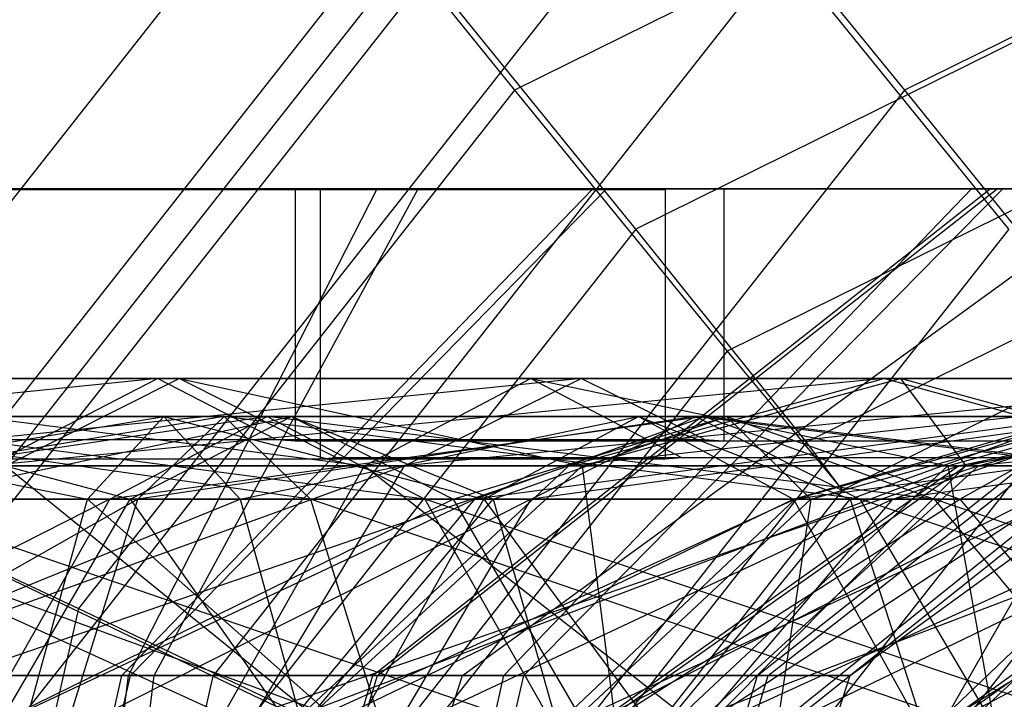
# Model space of a CAD drawing. Extents: x -2230 to 5741, y 0 to 4946.
# Drawn here: x 1771 to 1778, y 3052 to 3057 of the extents above; entities that cross this region are included whole.
import ezdxf

# ---------------------------------------------------------------- set-up
doc = ezdxf.new("R2010")
doc.units = 0
doc.header["$MEASUREMENT"] = 0
doc.layers.get('0').update_dxf_attribs({"linetype": 'CONTINUOUS'})

msp = doc.modelspace()

# ---------------------------------------------------------------- linework, layer by layer
at = {"color": 0}
for p, q in [((1775.140863, 3059.756544, 1250.979955), (1769.947712, 3053.160026, 1251.025275)), ((1780.583661, 3059.552111, 2101.48035), (1774.654592, 3056.620142, 2101.428608)), ((1780.583661, 3059.552111, 403.467151), (1774.654592, 3056.620142, 403.415409)), ((1783.642977, 3059.552111, 1254.211291), (1777.713908, 3056.620142, 1254.263034)), ((1775.424216, 3059.378247, 1248.282787), (1770.363937, 3052.950507, 1248.326947)), ((1773.00215, 3058.667283, 2100.478329), (1768.191585, 3052.556739, 2100.436348)), ((1773.00215, 3058.667283, 402.46513), (1768.191585, 3052.556739, 402.423149)), ((1776.045132, 3058.667283, 1253.341739), (1771.234568, 3052.556739, 1253.38372)), ((1773.00215, 3058.667283, 2100.478329), (1774.654592, 3056.620142, 2101.428608)), ((1773.00215, 3058.667283, 402.46513), (1774.654592, 3056.620142, 403.415409)), ((1776.045132, 3058.667283, 1253.341739), (1777.713908, 3056.620142, 1254.263034)), ((1780.980553, 3058.188692, 2093.724748), (1775.605891, 3055.530881, 2093.677844)), ((1780.980553, 3058.188692, 395.711549), (1775.605891, 3055.530881, 395.664645)), ((1773.838708, 3057.709403, 2093.662422), (1769.364584, 3052.026217, 2093.623377)), ((1773.838708, 3057.709403, 395.649223), (1769.364584, 3052.026217, 395.610178)), ((1776.762609, 3057.709403, 1246.51227), (1772.288485, 3052.026217, 1246.551315)), ((1775.605891, 3055.530881, 2093.677844), (1773.838708, 3057.709403, 2093.662422)), ((1775.605891, 3055.530881, 395.664645), (1773.838708, 3057.709403, 395.649223)), ((1778.529792, 3055.530881, 1246.496848), (1776.762609, 3057.709403, 1246.51227)), ((1781.210493, 3056.989721, 2100.549963), (1776.323368, 3054.573001, 2100.507313)), ((1781.210493, 3056.989721, 402.536764), (1776.323368, 3054.573001, 402.494114)), ((1774.654592, 3056.620142, 2101.428608), (1770.563054, 3051.42293, 2101.392902)), ((1774.654592, 3056.620142, 403.415409), (1770.563054, 3051.42293, 403.379703)), ((1777.713908, 3056.620142, 1254.263034), (1773.622369, 3051.42293, 1254.29874)), ((1774.654592, 3056.620142, 2101.428608), (1776.323368, 3054.573001, 2100.507313)), ((1774.654592, 3056.620142, 403.415409), (1776.323368, 3054.573001, 402.494114)), ((1777.713908, 3056.620142, 1254.263034), (1779.36635, 3054.573001, 1253.312755)), ((1781.469545, 3056.099812, 2095.487853), (1776.944284, 3053.862037, 2095.448361)), ((1781.469545, 3056.099812, 397.474654), (1776.944284, 3053.862037, 397.435162)), ((1765.350766, 3055.847078, 2079.502194), (1773.144789, 3055.847078, 2081.09499)), ((1765.350766, 3055.847078, 381.488995), (1773.144789, 3055.847078, 383.081791)), ((1767.952725, 3055.842484, 2080.027603), (1773.131362, 3055.842484, 2081.085916)), ((1767.952725, 3055.842484, 382.014404), (1773.131362, 3055.842484, 383.072717)), ((1768.02883, 3055.847078, 1229.513565), (1775.849464, 3055.847078, 1230.970094)), ((1773.576236, 3055.847078, 1237.020831), (1768.10811, 3055.847078, 1236.002437)), ((1768.456425, 3055.847078, 1264.510953), (1773.898036, 3055.847078, 1263.359265)), ((1773.698371, 3055.847078, 1269.115645), (1768.526059, 3055.847078, 1270.210337)), ((1772.78201, 3055.847078, 2118.722457), (1770.328293, 3055.847078, 2119.197189)), ((1772.78201, 3055.847078, 420.709258), (1770.328293, 3055.847078, 421.18399)), ((1770.62839, 3055.847078, 2113.445171), (1775.269265, 3055.847078, 2110.379263)), ((1770.62839, 3055.847078, 415.431972), (1775.269265, 3055.847078, 412.366064)), ((1770.639562, 3055.842484, 1229.993484), (1775.83588, 3055.842484, 1230.961256)), ((1775.374823, 3055.847078, 2090.21947), (1770.766307, 3055.847078, 2087.105132)), ((1775.374823, 3055.847078, 392.206271), (1770.766307, 3055.847078, 389.091933)), ((1771.576443, 3052.03273, 2106.647565), (1775.269265, 3055.847078, 2110.379263)), ((1771.576443, 3052.03273, 408.634366), (1775.269265, 3055.847078, 412.366064)), ((1771.626554, 3052.03273, 1241.895381), (1773.576236, 3055.847078, 1237.020831)), ((1771.643126, 3052.03273, 2093.912292), (1775.374823, 3055.847078, 2090.21947)), ((1771.643126, 3052.03273, 395.899093), (1775.374823, 3055.847078, 392.206271)), ((1771.829841, 3052.03273, 1258.533804), (1773.898036, 3055.847078, 1263.359265)), ((1772.93445, 3055.847078, 2118.692963), (1772.78201, 3055.847078, 2118.722457)), ((1772.93445, 3055.847078, 420.679764), (1772.78201, 3055.847078, 420.709258)), ((1777.345654, 3055.847078, 2115.778784), (1772.93445, 3055.847078, 2118.692963)), ((1772.93445, 3055.847078, 2118.692963), (1772.93445, 3053.870194, 2118.692963)), ((1777.345654, 3055.847078, 417.765585), (1772.93445, 3055.847078, 420.679764)), ((1772.93445, 3055.847078, 420.679764), (1772.93445, 3053.870194, 420.679764)), ((1773.131362, 3055.842484, 2081.085916), (1773.144789, 3055.847078, 2081.09499)), ((1773.131362, 3055.842484, 383.072717), (1773.144789, 3055.847078, 383.081791)), ((1773.131362, 3055.842484, 2081.085916), (1773.131362, 3053.726746, 2081.085916)), ((1773.131362, 3055.842484, 383.072717), (1773.131362, 3053.726746, 383.072717)), ((1773.144789, 3055.847078, 2081.09499), (1773.260008, 3055.847078, 2081.172852)), ((1773.144789, 3055.847078, 383.081791), (1773.260008, 3055.847078, 383.159653)), ((1773.260008, 3055.847078, 2081.172852), (1775.330735, 3055.847078, 2082.572206)), ((1773.260008, 3055.847078, 383.159653), (1775.330735, 3055.847078, 384.559007)), ((1773.543822, 3052.03273, 2103.73629), (1778.383603, 3055.847078, 2105.770747)), ((1773.543822, 3052.03273, 405.723091), (1778.383603, 3055.847078, 407.757548)), ((1778.238402, 3055.847078, 1240.054265), (1773.576236, 3055.847078, 1237.020831)), ((1773.57991, 3052.03273, 2096.84401), (1778.440731, 3055.847078, 2094.860346)), ((1773.57991, 3052.03273, 398.830811), (1778.440731, 3055.847078, 396.847147)), ((1776.14343, 3055.847078, 1268.598161), (1773.698371, 3055.847078, 1269.115645)), ((1773.898036, 3055.847078, 1263.359265), (1778.484698, 3055.847078, 1260.212829)), ((1774.247346, 3052.03273, 2100.293739), (1779.497274, 3055.847078, 2100.321228)), ((1774.247346, 3052.03273, 402.28054), (1779.497274, 3055.847078, 402.308029)), ((1774.571722, 3052.03273, 1243.811652), (1778.238402, 3055.847078, 1240.054265)), ((1774.727311, 3052.03273, 1256.546149), (1778.484698, 3055.847078, 1260.212829)), ((1775.269265, 3055.847078, 2110.379263), (1778.383603, 3055.847078, 2105.770747)), ((1775.269265, 3055.847078, 412.366064), (1778.383603, 3055.847078, 407.757548)), ((1775.330735, 3055.847078, 2082.572206), (1779.71118, 3055.847078, 2085.532419)), ((1775.330735, 3055.847078, 384.559007), (1779.71118, 3055.847078, 387.51922)), ((1778.440731, 3055.847078, 2094.860346), (1775.374823, 3055.847078, 2090.21947)), ((1778.440731, 3055.847078, 396.847147), (1775.374823, 3055.847078, 392.206271)), ((1775.83588, 3055.842484, 1230.961256), (1775.849464, 3055.847078, 1230.970094)), ((1775.83588, 3055.842484, 1230.961256), (1775.83588, 3053.726746, 1230.961256)), ((1775.849464, 3055.847078, 1230.970094), (1775.966024, 3055.847078, 1231.045934)), ((1775.966024, 3055.847078, 1231.045934), (1778.060858, 3055.847078, 1232.408935)), ((1776.295332, 3055.847078, 1268.566012), (1776.14343, 3055.847078, 1268.598161)), ((1780.655005, 3055.847078, 1265.57529), (1776.295332, 3055.847078, 1268.566012)), ((1776.295332, 3055.847078, 1268.566012), (1776.295332, 3053.870194, 1268.566012)), ((1776.559377, 3052.03273, 1246.709121), (1781.384837, 3055.847078, 1244.640926)), ((1776.643581, 3052.03273, 1253.600982), (1781.518132, 3055.847078, 1255.550663)), ((1777.286917, 3052.03273, 1250.146677), (1782.536525, 3055.847078, 1250.082538)), ((1779.321094, 3055.847078, 2114.473746), (1777.345654, 3055.847078, 2115.778784)), ((1779.321094, 3055.847078, 416.460547), (1777.345654, 3055.847078, 417.765585)), ((1778.060858, 3055.847078, 1232.408935), (1782.492299, 3055.847078, 1235.292248)), ((1781.384837, 3055.847078, 1244.640926), (1778.238402, 3055.847078, 1240.054265)), ((1778.383603, 3055.847078, 2105.770747), (1779.497274, 3055.847078, 2100.321228)), ((1778.383603, 3055.847078, 407.757548), (1779.497274, 3055.847078, 402.308029)), ((1779.497274, 3055.847078, 2100.321228), (1778.440731, 3055.847078, 2094.860346)), ((1779.497274, 3055.847078, 402.308029), (1778.440731, 3055.847078, 396.847147)), ((1778.484698, 3055.847078, 1260.212829), (1781.518132, 3055.847078, 1255.550663)), ((1781.560356, 3055.626302, 2098.18334), (1777.227638, 3053.48374, 2098.145529)), ((1781.560356, 3055.626302, 400.170142), (1777.227638, 3053.48374, 400.13233)), ((1775.605891, 3055.530881, 2093.677844), (1771.896938, 3050.819642, 2093.645476)), ((1775.605891, 3055.530881, 395.664645), (1771.896938, 3050.819642, 395.632277)), ((1778.529792, 3055.530881, 1246.496848), (1774.820839, 3050.819642, 1246.529215)), ((1776.944284, 3053.862037, 2095.448361), (1775.605891, 3055.530881, 2093.677844)), ((1776.944284, 3053.862037, 397.435162), (1775.605891, 3055.530881, 395.664645)), ((1776.323368, 3054.573001, 2100.507313), (1772.950855, 3050.28912, 2100.477882)), ((1776.323368, 3054.573001, 402.494114), (1772.950855, 3050.28912, 402.464683)), ((1779.36635, 3054.573001, 1253.312755), (1775.993838, 3050.28912, 1253.342187)), ((1776.323368, 3054.573001, 2100.507313), (1777.227638, 3053.48374, 2098.145529)), ((1776.323368, 3054.573001, 402.494114), (1777.227638, 3053.48374, 400.13233)), ((1771.854361, 3054.360985, 2116.449323), (1765.150518, 3054.360985, 2117.746348)), ((1771.854361, 3054.360985, 418.436124), (1765.150518, 3054.360985, 419.733149)), ((1771.854361, 3054.360985, 2116.449323), (1765.168905, 3053.675901, 2114.23477)), ((1771.854361, 3054.360985, 418.436124), (1765.168905, 3053.675901, 416.221571)), ((1765.333777, 3054.360985, 2082.746827), (1772.02367, 3054.360985, 2084.113982)), ((1765.333777, 3054.360985, 384.733629), (1772.02367, 3054.360985, 386.100783)), ((1768.06847, 3054.360985, 1232.758001), (1774.781205, 3054.360985, 1234.008193)), ((1768.06847, 3054.360985, 1232.758001), (1773.4771, 3053.675901, 1237.268688)), ((1775.176251, 3054.360985, 1266.341563), (1768.453164, 3053.675901, 1264.244025)), ((1775.176251, 3054.360985, 1266.341563), (1768.496065, 3054.360985, 1267.755389)), ((1770.527526, 3053.675901, 2113.198012), (1771.854361, 3054.360985, 2116.449323)), ((1777.551555, 3054.360985, 2112.685578), (1770.527526, 3053.675901, 2113.198012)), ((1770.527526, 3053.675901, 415.184813), (1771.854361, 3054.360985, 418.436124)), ((1777.551555, 3054.360985, 414.672379), (1770.527526, 3053.675901, 415.184813)), ((1770.662861, 3053.675901, 2087.351221), (1772.02367, 3054.360985, 2084.113982)), ((1770.662861, 3053.675901, 389.338022), (1772.02367, 3054.360985, 386.100783)), ((1772.78201, 3053.882013, 2118.722457), (1771.854361, 3054.360985, 2116.449323)), ((1777.551555, 3054.360985, 2112.685578), (1771.854361, 3054.360985, 2116.449323)), ((1772.78201, 3053.882013, 420.709258), (1771.854361, 3054.360985, 418.436124)), ((1777.551555, 3054.360985, 414.672379), (1771.854361, 3054.360985, 418.436124)), ((1773.260008, 3053.738565, 2081.172852), (1772.02367, 3054.360985, 2084.113982)), ((1772.02367, 3054.360985, 2084.113982), (1777.681139, 3054.360985, 2087.93718)), ((1772.02367, 3054.360985, 2084.113982), (1775.185077, 3053.675901, 2090.407239)), ((1773.260008, 3053.738565, 383.159653), (1772.02367, 3054.360985, 386.100783)), ((1772.02367, 3054.360985, 386.100783), (1777.681139, 3054.360985, 389.923981)), ((1772.02367, 3054.360985, 386.100783), (1775.185077, 3053.675901, 392.39404)), ((1773.4771, 3053.675901, 1237.268688), (1774.781205, 3054.360985, 1234.008193)), ((1773.792874, 3053.675901, 1263.113904), (1775.176251, 3054.360985, 1266.341563)), ((1780.80689, 3054.360985, 1262.478962), (1773.792874, 3053.675901, 1263.113904)), ((1775.966024, 3053.738565, 1231.045934), (1774.781205, 3054.360985, 1234.008193)), ((1774.781205, 3054.360985, 1234.008193), (1780.504535, 3054.360985, 1237.732072)), ((1774.781205, 3054.360985, 1234.008193), (1778.051962, 3053.675901, 1240.245317)), ((1775.081496, 3053.675901, 2110.189517), (1777.551555, 3054.360985, 2112.685578)), ((1781.374753, 3054.360985, 2107.02811), (1775.081496, 3053.675901, 2110.189517)), ((1775.081496, 3053.675901, 412.176318), (1777.551555, 3054.360985, 414.672379)), ((1781.374753, 3054.360985, 409.014911), (1775.081496, 3053.675901, 412.176318)), ((1776.14343, 3053.882013, 1268.598161), (1775.176251, 3054.360985, 1266.341563)), ((1780.80689, 3054.360985, 1262.478962), (1775.176251, 3054.360985, 1266.341563)), ((1775.185077, 3053.675901, 2090.407239), (1777.681139, 3054.360985, 2087.93718)), ((1775.185077, 3053.675901, 392.39404), (1777.681139, 3054.360985, 389.923981)), ((1779.321094, 3053.870194, 2114.473746), (1777.551555, 3054.360985, 2112.685578)), ((1781.374753, 3054.360985, 2107.02811), (1777.551555, 3054.360985, 2112.685578)), ((1779.321094, 3053.870194, 416.460547), (1777.551555, 3054.360985, 414.672379)), ((1781.374753, 3054.360985, 409.014911), (1777.551555, 3054.360985, 414.672379)), ((1779.869319, 3053.760404, 2085.771795), (1777.681139, 3054.360985, 2087.93718)), ((1777.681139, 3054.360985, 2087.93718), (1781.444883, 3054.360985, 2093.634374)), ((1777.681139, 3054.360985, 2087.93718), (1778.193572, 3053.675901, 2094.961209)), ((1779.869319, 3053.760404, 387.758596), (1777.681139, 3054.360985, 389.923981)), ((1777.681139, 3054.360985, 389.923981), (1781.444883, 3054.360985, 395.621175)), ((1777.681139, 3054.360985, 389.923981), (1778.193572, 3053.675901, 396.94801)), ((1778.051962, 3053.675901, 1240.245317), (1780.504535, 3054.360985, 1237.732072)), ((1778.137514, 3053.675901, 2105.667301), (1781.374753, 3054.360985, 2107.02811)), ((1782.741908, 3054.360985, 2100.338217), (1778.137514, 3053.675901, 2105.667301)), ((1778.137514, 3053.675901, 407.654102), (1781.374753, 3054.360985, 409.014911)), ((1782.741908, 3054.360985, 402.325018), (1778.137514, 3053.675901, 407.654102)), ((1778.193572, 3053.675901, 2094.961209), (1781.444883, 3054.360985, 2093.634374)), ((1778.193572, 3053.675901, 396.94801), (1781.444883, 3054.360985, 395.621175)), ((1778.293645, 3053.675901, 1260.026389), (1780.80689, 3054.360985, 1262.478962)), ((1784.53077, 3054.360985, 1256.755632), (1778.293645, 3053.675901, 1260.026389)), ((1768.000697, 3053.413961, 1227.210982), (1771.903653, 3054.060985, 1230.812163)), ((1768.040629, 3054.060985, 1230.479287), (1771.305203, 3053.413961, 1234.025458)), ((1771.903653, 3054.060985, 1230.812163), (1768.040629, 3054.060985, 1230.479287)), ((1772.715417, 3054.060985, 2118.559275), (1768.378324, 3053.413961, 2116.456325)), ((1772.715417, 3054.060985, 420.546076), (1768.378324, 3053.413961, 418.443127)), ((1772.377644, 3054.060985, 1269.606944), (1768.483974, 3053.413961, 1266.765799)), ((1768.523906, 3054.060985, 1270.034103), (1772.377644, 3054.060985, 1269.606944)), ((1773.054423, 3053.413961, 1272.804659), (1768.523906, 3054.060985, 1270.034103)), ((1768.999192, 3054.060985, 2119.665364), (1772.715417, 3054.060985, 2118.559275)), ((1773.950408, 3053.413961, 2121.585527), (1768.999192, 3054.060985, 2119.665364)), ((1768.999192, 3054.060985, 421.652165), (1772.715417, 3054.060985, 420.546076)), ((1773.950408, 3053.413961, 423.572328), (1768.999192, 3054.060985, 421.652165)), ((1769.202335, 3054.060985, 2080.868219), (1771.64016, 3053.413961, 2085.026317)), ((1772.906774, 3054.060985, 2082.013163), (1769.202335, 3054.060985, 2080.868219)), ((1769.202335, 3054.060985, 382.85502), (1771.64016, 3053.413961, 387.013118)), ((1772.906774, 3054.060985, 383.999964), (1769.202335, 3054.060985, 382.85502)), ((1769.856774, 3053.413961, 2077.665858), (1772.906774, 3054.060985, 2082.013163)), ((1769.856774, 3053.413961, 379.652659), (1772.906774, 3054.060985, 383.999964)), ((1771.305203, 3053.413961, 1234.025458), (1771.903653, 3054.060985, 1230.812163)), ((1771.480426, 3053.413961, 2115.533022), (1772.715417, 3054.060985, 2118.559275)), ((1776.144448, 3054.060985, 2116.749439), (1771.480426, 3053.413961, 2115.533022)), ((1771.480426, 3053.413961, 417.519823), (1772.715417, 3054.060985, 420.546076)), ((1776.144448, 3054.060985, 418.73624), (1771.480426, 3053.413961, 417.519823)), ((1771.64016, 3053.413961, 2085.026317), (1772.906774, 3054.060985, 2082.013163)), ((1771.64016, 3053.413961, 387.013118), (1772.906774, 3054.060985, 383.999964)), ((1771.700865, 3053.413961, 1266.40923), (1772.377644, 3054.060985, 1269.606944)), ((1776.073999, 3054.060985, 1268.436167), (1771.700865, 3053.413961, 1266.40923)), ((1771.903653, 3054.060985, 1230.812163), (1774.413675, 3053.413961, 1234.927082)), ((1775.627509, 3054.060985, 1231.892281), (1771.903653, 3054.060985, 1230.812163)), ((1771.903653, 3054.060985, 1230.812163), (1772.502103, 3053.413961, 1227.598868)), ((1772.377644, 3054.060985, 1269.606944), (1773.054423, 3053.413961, 1272.804659)), ((1772.377644, 3054.060985, 1269.606944), (1776.073999, 3054.060985, 1268.436167)), ((1777.361617, 3053.413961, 1271.440405), (1772.377644, 3054.060985, 1269.606944)), ((1772.502103, 3053.413961, 1227.598868), (1775.627509, 3054.060985, 1231.892281)), ((1772.715417, 3054.060985, 2118.559275), (1773.950408, 3053.413961, 2121.585527)), ((1772.715417, 3054.060985, 2118.559275), (1776.144448, 3054.060985, 2116.749439)), ((1777.946102, 3053.413961, 2119.476608), (1772.715417, 3054.060985, 2118.559275)), ((1772.715417, 3054.060985, 420.546076), (1773.950408, 3053.413961, 423.572328)), ((1772.715417, 3054.060985, 420.546076), (1776.144448, 3054.060985, 418.73624)), ((1777.946102, 3053.413961, 421.463409), (1772.715417, 3054.060985, 420.546076)), ((1772.906774, 3054.060985, 2082.013163), (1774.486552, 3053.413961, 2086.566961)), ((1776.316665, 3054.060985, 2083.858807), (1772.906774, 3054.060985, 2082.013163)), ((1772.906774, 3054.060985, 2082.013163), (1774.173387, 3053.413961, 2079.000009)), ((1772.906774, 3054.060985, 383.999964), (1774.486552, 3053.413961, 388.553762)), ((1776.316665, 3054.060985, 385.845608), (1772.906774, 3054.060985, 383.999964)), ((1772.906774, 3054.060985, 383.999964), (1774.173387, 3053.413961, 380.98681)), ((1774.173387, 3053.413961, 2079.000009), (1776.316665, 3054.060985, 2083.858807)), ((1774.173387, 3053.413961, 380.98681), (1776.316665, 3054.060985, 385.845608)), ((1774.342795, 3053.413961, 2114.02227), (1776.144448, 3054.060985, 2116.749439)), ((1779.15451, 3054.060985, 2114.305408), (1774.342795, 3053.413961, 2114.02227)), ((1774.342795, 3053.413961, 416.009071), (1776.144448, 3054.060985, 418.73624)), ((1779.15451, 3054.060985, 416.292209), (1774.342795, 3053.413961, 416.009071)), ((1774.413675, 3053.413961, 1234.927082), (1775.627509, 3054.060985, 1231.892281)), ((1774.486552, 3053.413961, 2086.566961), (1776.316665, 3054.060985, 2083.858807)), ((1774.486552, 3053.413961, 388.553762), (1776.316665, 3054.060985, 385.845608)), ((1774.786381, 3053.413961, 1265.431928), (1776.073999, 3054.060985, 1268.436167)), ((1779.470922, 3054.060985, 1266.566762), (1774.786381, 3053.413961, 1265.431928)), ((1775.627509, 3054.060985, 1231.892281), (1777.286521, 3053.413961, 1236.417814)), ((1779.069092, 3054.060985, 1233.678134), (1775.627509, 3054.060985, 1231.892281)), ((1775.627509, 3054.060985, 1231.892281), (1776.841343, 3053.413961, 1228.85748)), ((1776.073999, 3054.060985, 1268.436167), (1777.361617, 3053.413961, 1271.440405)), ((1776.073999, 3054.060985, 1268.436167), (1779.470922, 3054.060985, 1266.566762)), ((1781.319897, 3053.413961, 1269.262072), (1776.073999, 3054.060985, 1268.436167)), ((1776.144448, 3054.060985, 2116.749439), (1777.946102, 3053.413961, 2119.476608)), ((1776.144448, 3054.060985, 2116.749439), (1779.15451, 3054.060985, 2114.305408)), ((1781.45359, 3053.413961, 2116.628691), (1776.144448, 3054.060985, 2116.749439)), ((1776.144448, 3054.060985, 418.73624), (1777.946102, 3053.413961, 421.463409)), ((1776.144448, 3054.060985, 418.73624), (1779.15451, 3054.060985, 416.292209)), ((1781.45359, 3053.413961, 418.615492), (1776.144448, 3054.060985, 418.73624)), ((1776.316665, 3054.060985, 2083.858807), (1776.977686, 3053.413961, 2088.633305)), ((1779.300968, 3054.060985, 2086.334225), (1776.316665, 3054.060985, 2083.858807)), ((1776.316665, 3054.060985, 2083.858807), (1778.146778, 3053.413961, 2081.150654)), ((1776.316665, 3054.060985, 385.845608), (1776.977686, 3053.413961, 390.620106)), ((1779.300968, 3054.060985, 388.321026), (1776.316665, 3054.060985, 385.845608)), ((1776.316665, 3054.060985, 385.845608), (1778.146778, 3053.413961, 383.137455)), ((1776.841343, 3053.413961, 1228.85748), (1779.069092, 3054.060985, 1233.678134)), ((1776.855431, 3053.413961, 2111.982126), (1779.15451, 3054.060985, 2114.305408)), ((1781.629928, 3054.060985, 2111.321105), (1776.855431, 3053.413961, 2111.982126)), ((1776.855431, 3053.413961, 413.968927), (1779.15451, 3054.060985, 416.292209)), ((1781.629928, 3054.060985, 413.307906), (1776.855431, 3053.413961, 413.968927)), ((1776.977686, 3053.413961, 2088.633305), (1779.300968, 3054.060985, 2086.334225)), ((1776.977686, 3053.413961, 390.620106), (1779.300968, 3054.060985, 388.321026)), ((1777.286521, 3053.413961, 1236.417814), (1779.069092, 3054.060985, 1233.678134)), ((1777.621948, 3053.413961, 1263.871451), (1779.470922, 3054.060985, 1266.566762)), ((1782.437871, 3054.060985, 1264.07057), (1777.621948, 3053.413961, 1263.871451)), ((1778.146778, 3053.413961, 2081.150654), (1779.300968, 3054.060985, 2086.334225)), ((1778.146778, 3053.413961, 383.137455), (1779.300968, 3054.060985, 388.321026)), ((1768.526059, 3053.882013, 1270.210337), (1773.189467, 3053.882013, 1269.223352)), ((1770.765117, 3053.882013, 2119.112675), (1772.78201, 3053.882013, 2118.722457)), ((1770.765117, 3053.882013, 421.099476), (1772.78201, 3053.882013, 420.709258)), ((1772.78201, 3053.882013, 2118.722457), (1772.93445, 3053.870194, 2118.692963)), ((1772.78201, 3053.882013, 420.709258), (1772.93445, 3053.870194, 420.679764)), ((1772.93445, 3053.870194, 2118.692963), (1776.909025, 3053.870194, 2116.067235)), ((1772.93445, 3053.870194, 420.679764), (1776.909025, 3053.870194, 418.054036)), ((1773.189467, 3053.882013, 1269.223352), (1774.133654, 3053.882013, 1269.023519)), ((1776.944284, 3053.862037, 2095.448361), (1773.821487, 3049.895353, 2095.421109)), ((1776.944284, 3053.862037, 397.435162), (1773.821487, 3049.895353, 397.40791)), ((1774.133654, 3053.882013, 1269.023519), (1776.14343, 3053.882013, 1268.598161)), ((1776.14343, 3053.882013, 1268.598161), (1776.295332, 3053.870194, 1268.566012)), ((1776.295332, 3053.870194, 1268.566012), (1780.223476, 3053.870194, 1265.871317)), ((1779.898881, 3053.862037, 1248.243737), (1776.776084, 3049.895353, 1248.270989)), ((1776.909025, 3053.870194, 2116.067235), (1777.705345, 3053.870194, 2115.541161)), ((1776.909025, 3053.870194, 418.054036), (1777.705345, 3053.870194, 417.527962)), ((1777.227638, 3053.48374, 2098.145529), (1776.944284, 3053.862037, 2095.448361)), ((1777.227638, 3053.48374, 400.13233), (1776.944284, 3053.862037, 397.435162)), ((1777.705345, 3053.870194, 2115.541161), (1779.321094, 3053.870194, 2114.473746)), ((1777.705345, 3053.870194, 417.527962), (1779.321094, 3053.870194, 416.460547)), ((1773.131362, 3053.726746, 2081.085916), (1768.501446, 3053.726746, 2080.139741)), ((1773.131362, 3053.726746, 383.072717), (1768.501446, 3053.726746, 382.126542)), ((1771.190157, 3053.726746, 1230.096028), (1768.526955, 3053.726746, 1229.600028)), ((1775.83588, 3053.726746, 1230.961256), (1771.190157, 3053.726746, 1230.096028)), ((1773.260008, 3053.738565, 2081.172852), (1773.131362, 3053.726746, 2081.085916)), ((1773.260008, 3053.738565, 383.159653), (1773.131362, 3053.726746, 383.072717)), ((1773.777493, 3053.738565, 2081.522558), (1773.260008, 3053.738565, 2081.172852)), ((1773.777493, 3053.738565, 383.509359), (1773.260008, 3053.738565, 383.159653)), ((1775.793189, 3053.738565, 2082.884723), (1773.777493, 3053.738565, 2081.522558)), ((1775.793189, 3053.738565, 384.871524), (1773.777493, 3053.738565, 383.509359)), ((1779.71118, 3053.738565, 2085.532419), (1775.793189, 3053.738565, 2082.884723)), ((1779.71118, 3053.738565, 387.51922), (1775.793189, 3053.738565, 384.871524)), ((1775.966024, 3053.738565, 1231.045934), (1775.83588, 3053.726746, 1230.961256)), ((1776.489534, 3053.738565, 1231.386555), (1775.966024, 3053.738565, 1231.045934)), ((1778.528696, 3053.738565, 1232.713334), (1776.489534, 3053.738565, 1231.386555)), ((1768.111372, 3053.675901, 1236.269365), (1772.371533, 3051.724946, 1240.032802)), ((1773.4771, 3053.675901, 1237.268688), (1768.111372, 3053.675901, 1236.269365)), ((1773.792874, 3053.675901, 1263.113904), (1768.416793, 3051.724946, 1261.267235)), ((1768.453164, 3053.675901, 1264.244025), (1773.792874, 3053.675901, 1263.113904)), ((1775.081496, 3053.675901, 2110.189517), (1769.402689, 3051.724946, 2110.441683)), ((1775.081496, 3053.675901, 412.176318), (1769.402689, 3051.724946, 412.428484)), ((1770.527526, 3053.675901, 2113.198012), (1775.081496, 3053.675901, 2110.189517)), ((1770.527526, 3053.675901, 415.184813), (1775.081496, 3053.675901, 412.176318)), ((1770.662861, 3053.675901, 2087.351221), (1773.069018, 3051.724946, 2092.501254)), ((1775.185077, 3053.675901, 2090.407239), (1770.662861, 3053.675901, 2087.351221)), ((1770.662861, 3053.675901, 389.338022), (1773.069018, 3051.724946, 394.488055)), ((1775.185077, 3053.675901, 392.39404), (1770.662861, 3053.675901, 389.338022)), ((1772.371533, 3051.724946, 1240.032802), (1773.4771, 3053.675901, 1237.268688)), ((1772.620104, 3051.724946, 1260.377626), (1773.792874, 3053.675901, 1263.113904)), ((1778.293645, 3053.675901, 1260.026389), (1772.620104, 3051.724946, 1260.377626)), ((1772.987481, 3051.724946, 2108.073458), (1775.081496, 3053.675901, 2110.189517)), ((1778.137514, 3053.675901, 2105.667301), (1772.987481, 3051.724946, 2108.073458)), ((1772.987481, 3051.724946, 410.060259), (1775.081496, 3053.675901, 412.176318)), ((1778.137514, 3053.675901, 407.654102), (1772.987481, 3051.724946, 410.060259)), ((1773.069018, 3051.724946, 2092.501254), (1775.185077, 3053.675901, 2090.407239)), ((1773.069018, 3051.724946, 394.488055), (1775.185077, 3053.675901, 392.39404)), ((1773.4771, 3053.675901, 1237.268688), (1775.972771, 3051.724946, 1242.375943)), ((1778.051962, 3053.675901, 1240.245317), (1773.4771, 3053.675901, 1237.268688)), ((1773.792874, 3053.675901, 1263.113904), (1778.293645, 3053.675901, 1260.026389)), ((1775.081496, 3053.675901, 2110.189517), (1778.137514, 3053.675901, 2105.667301)), ((1775.081496, 3053.675901, 412.176318), (1778.137514, 3053.675901, 407.654102)), ((1775.185077, 3053.675901, 2090.407239), (1775.437244, 3051.724946, 2096.086046)), ((1778.193572, 3053.675901, 2094.961209), (1775.185077, 3053.675901, 2090.407239)), ((1775.185077, 3053.675901, 392.39404), (1775.437244, 3051.724946, 398.072847)), ((1778.193572, 3053.675901, 396.94801), (1775.185077, 3053.675901, 392.39404)), ((1775.393116, 3051.724946, 2104.513662), (1778.137514, 3053.675901, 2105.667301)), ((1779.23033, 3053.675901, 2100.31983), (1775.393116, 3051.724946, 2104.513662)), ((1775.393116, 3051.724946, 406.500463), (1778.137514, 3053.675901, 407.654102)), ((1779.23033, 3053.675901, 402.306631), (1775.393116, 3051.724946, 406.500463)), ((1775.437244, 3051.724946, 2096.086046), (1778.193572, 3053.675901, 2094.961209)), ((1775.437244, 3051.724946, 398.072847), (1778.193572, 3053.675901, 396.94801)), ((1775.972771, 3051.724946, 1242.375943), (1778.051962, 3053.675901, 1240.245317)), ((1776.163019, 3051.724946, 1257.947198), (1778.293645, 3053.675901, 1260.026389)), ((1781.270275, 3053.675901, 1255.451527), (1776.163019, 3051.724946, 1257.947198)), ((1776.253358, 3051.724946, 2100.304243), (1779.23033, 3053.675901, 2100.31983)), ((1778.193572, 3053.675901, 2094.961209), (1776.253358, 3051.724946, 2100.304243)), ((1776.253358, 3051.724946, 402.291044), (1779.23033, 3053.675901, 402.306631)), ((1778.193572, 3053.675901, 396.94801), (1776.253358, 3051.724946, 402.291044)), ((1778.051962, 3053.675901, 1240.245317), (1778.403199, 3051.724946, 1245.918858)), ((1781.139477, 3053.675901, 1244.746088), (1778.051962, 3053.675901, 1240.245317)), ((1778.137514, 3053.675901, 2105.667301), (1779.23033, 3053.675901, 2100.31983)), ((1778.137514, 3053.675901, 407.654102), (1779.23033, 3053.675901, 402.306631)), ((1779.23033, 3053.675901, 2100.31983), (1778.193572, 3053.675901, 2094.961209)), ((1779.23033, 3053.675901, 402.306631), (1778.193572, 3053.675901, 396.94801)), ((1778.293645, 3053.675901, 1260.026389), (1781.270275, 3053.675901, 1255.451527)), ((1777.227638, 3053.48374, 2098.145529), (1774.237711, 3049.685833, 2098.119437)), ((1777.227638, 3053.48374, 400.13233), (1774.237711, 3049.685833, 400.106238)), ((1771.480426, 3053.413961, 2115.533022), (1767.851977, 3051.571393, 2113.735834)), ((1771.480426, 3053.413961, 417.519823), (1767.851977, 3051.571393, 415.722635)), ((1767.966845, 3051.571393, 1224.440248), (1772.502103, 3053.413961, 1227.598868)), ((1772.502103, 3053.413961, 1227.598868), (1768.000697, 3053.413961, 1227.210982)), ((1771.305203, 3053.413961, 1234.025458), (1768.080561, 3053.413961, 1233.747591)), ((1768.378324, 3053.413961, 2116.456325), (1771.480426, 3053.413961, 2115.533022)), ((1768.378324, 3053.413961, 418.443127), (1771.480426, 3053.413961, 417.519823)), ((1771.700865, 3053.413961, 1266.40923), (1768.450122, 3051.571393, 1263.995064)), ((1768.483974, 3053.413961, 1266.765799), (1771.700865, 3053.413961, 1266.40923)), ((1771.64016, 3053.413961, 2085.026317), (1768.547897, 3053.413961, 2084.07058)), ((1771.64016, 3053.413961, 387.013118), (1768.547897, 3053.413961, 386.057381)), ((1768.563838, 3053.413961, 1273.302407), (1773.054423, 3053.413961, 1272.804659)), ((1773.628169, 3051.571393, 1275.51555), (1768.563838, 3053.413961, 1273.302407)), ((1769.62006, 3053.413961, 2122.874403), (1773.950408, 3053.413961, 2121.585527)), ((1774.997382, 3051.571393, 2124.15106), (1769.62006, 3053.413961, 2122.874403)), ((1769.62006, 3053.413961, 424.861204), (1773.950408, 3053.413961, 423.572328)), ((1774.997382, 3051.571393, 426.137862), (1769.62006, 3053.413961, 424.861204)), ((1774.173387, 3053.413961, 2079.000009), (1769.856774, 3053.413961, 2077.665858)), ((1774.173387, 3053.413961, 380.98681), (1769.856774, 3053.413961, 379.652659)), ((1770.41158, 3051.571393, 2074.951027), (1774.173387, 3053.413961, 2079.000009)), ((1770.41158, 3051.571393, 376.937828), (1774.173387, 3053.413961, 380.98681)), ((1770.433452, 3051.571393, 2112.967489), (1771.480426, 3053.413961, 2115.533022)), ((1774.342795, 3053.413961, 2114.02227), (1770.433452, 3051.571393, 2112.967489)), ((1770.433452, 3051.571393, 414.95429), (1771.480426, 3053.413961, 417.519823)), ((1774.342795, 3053.413961, 416.009071), (1770.433452, 3051.571393, 414.95429)), ((1770.566377, 3051.571393, 2087.580746), (1771.64016, 3053.413961, 2085.026317)), ((1770.566377, 3051.571393, 389.567547), (1771.64016, 3053.413961, 387.013118)), ((1770.797862, 3051.571393, 1236.749557), (1771.305203, 3053.413961, 1234.025458)), ((1771.12712, 3051.571393, 1263.698339), (1771.700865, 3053.413961, 1266.40923)), ((1774.786381, 3053.413961, 1265.431928), (1771.12712, 3051.571393, 1263.698339)), ((1771.305203, 3053.413961, 1234.025458), (1773.384637, 3051.571393, 1237.499861)), ((1774.413675, 3053.413961, 1234.927082), (1771.305203, 3053.413961, 1234.025458)), ((1771.480426, 3053.413961, 2115.533022), (1774.342795, 3053.413961, 2114.02227)), ((1771.480426, 3053.413961, 417.519823), (1774.342795, 3053.413961, 416.009071)), ((1771.64016, 3053.413961, 2085.026317), (1772.935057, 3051.571393, 2088.862822)), ((1774.486552, 3053.413961, 2086.566961), (1771.64016, 3053.413961, 2085.026317)), ((1771.64016, 3053.413961, 387.013118), (1772.935057, 3051.571393, 390.849623)), ((1774.486552, 3053.413961, 388.553762), (1771.64016, 3053.413961, 387.013118)), ((1771.700865, 3053.413961, 1266.40923), (1774.786381, 3053.413961, 1265.431928)), ((1776.841343, 3053.413961, 1228.85748), (1772.502103, 3053.413961, 1227.598868)), ((1772.502103, 3053.413961, 1227.598868), (1773.009444, 3051.571393, 1224.874768)), ((1772.815427, 3051.571393, 2111.710288), (1774.342795, 3053.413961, 2114.02227)), ((1776.855431, 3053.413961, 2111.982126), (1772.815427, 3051.571393, 2111.710288)), ((1772.815427, 3051.571393, 413.697089), (1774.342795, 3053.413961, 416.009071)), ((1776.855431, 3053.413961, 413.968927), (1772.815427, 3051.571393, 413.697089)), ((1772.935057, 3051.571393, 2088.862822), (1774.486552, 3053.413961, 2086.566961)), ((1772.935057, 3051.571393, 390.849623), (1774.486552, 3053.413961, 388.553762)), ((1773.009444, 3051.571393, 1224.874768), (1776.841343, 3053.413961, 1228.85748)), ((1773.054423, 3053.413961, 1272.804659), (1773.628169, 3051.571393, 1275.51555)), ((1773.054423, 3053.413961, 1272.804659), (1777.361617, 3053.413961, 1271.440405)), ((1778.453207, 3051.571393, 1273.987275), (1773.054423, 3053.413961, 1272.804659)), ((1773.384637, 3051.571393, 1237.499861), (1774.413675, 3053.413961, 1234.927082)), ((1773.694791, 3051.571393, 1262.885058), (1774.786381, 3053.413961, 1265.431928)), ((1777.621948, 3053.413961, 1263.871451), (1773.694791, 3051.571393, 1262.885058)), ((1773.950408, 3053.413961, 2121.585527), (1774.997382, 3051.571393, 2124.15106)), ((1773.950408, 3053.413961, 2121.585527), (1777.946102, 3053.413961, 2119.476608)), ((1779.47347, 3051.571393, 2121.788591), (1773.950408, 3053.413961, 2121.585527)), ((1773.950408, 3053.413961, 423.572328), (1774.997382, 3051.571393, 426.137862)), ((1773.950408, 3053.413961, 423.572328), (1777.946102, 3053.413961, 421.463409)), ((1779.47347, 3051.571393, 423.775392), (1773.950408, 3053.413961, 423.572328)), ((1778.146778, 3053.413961, 2081.150654), (1774.173387, 3053.413961, 2079.000009)), ((1774.173387, 3053.413961, 2079.000009), (1775.24717, 3051.571393, 2076.44558)), ((1778.146778, 3053.413961, 383.137455), (1774.173387, 3053.413961, 380.98681)), ((1774.173387, 3053.413961, 380.98681), (1775.24717, 3051.571393, 378.432381)), ((1774.342795, 3053.413961, 2114.02227), (1776.855431, 3053.413961, 2111.982126)), ((1774.342795, 3053.413961, 416.009071), (1776.855431, 3053.413961, 413.968927)), ((1774.413675, 3053.413961, 1234.927082), (1775.775331, 3051.571393, 1238.740403)), ((1777.286521, 3053.413961, 1236.417814), (1774.413675, 3053.413961, 1234.927082)), ((1774.486552, 3053.413961, 2086.566961), (1775.008102, 3051.571393, 2090.58237)), ((1776.977686, 3053.413961, 2088.633305), (1774.486552, 3053.413961, 2086.566961)), ((1774.486552, 3053.413961, 388.553762), (1775.008102, 3051.571393, 392.569171)), ((1776.977686, 3053.413961, 390.620106), (1774.486552, 3053.413961, 388.553762)), ((1774.786381, 3053.413961, 1265.431928), (1777.621948, 3053.413961, 1263.871451)), ((1774.906365, 3051.571393, 2110.012542), (1776.855431, 3053.413961, 2111.982126)), ((1778.921775, 3053.413961, 2109.490992), (1774.906365, 3051.571393, 2110.012542)), ((1774.906365, 3051.571393, 411.999343), (1776.855431, 3053.413961, 413.968927)), ((1778.921775, 3053.413961, 411.477793), (1774.906365, 3051.571393, 411.999343)), ((1775.008102, 3051.571393, 2090.58237), (1776.977686, 3053.413961, 2088.633305)), ((1775.008102, 3051.571393, 392.569171), (1776.977686, 3053.413961, 390.620106)), ((1775.24717, 3051.571393, 2076.44558), (1778.146778, 3053.413961, 2081.150654)), ((1775.24717, 3051.571393, 378.432381), (1778.146778, 3053.413961, 383.137455)), ((1775.775331, 3051.571393, 1238.740403), (1777.286521, 3053.413961, 1236.417814)), ((1776.054462, 3051.571393, 1261.586477), (1777.621948, 3053.413961, 1263.871451)), ((1780.098595, 3053.413961, 1261.787766), (1776.054462, 3051.571393, 1261.586477)), ((1776.625913, 3051.571393, 2107.939497), (1778.921775, 3053.413961, 2109.490992)), ((1780.462418, 3053.413961, 2106.6446), (1776.625913, 3051.571393, 2107.939497)), ((1776.625913, 3051.571393, 409.926298), (1778.921775, 3053.413961, 411.477793)), ((1780.462418, 3053.413961, 408.631401), (1776.625913, 3051.571393, 409.926298)), ((1776.705848, 3051.571393, 2092.673308), (1779.01783, 3053.413961, 2091.14594)), ((1776.977686, 3053.413961, 2088.633305), (1776.705848, 3051.571393, 2092.673308)), ((1776.705848, 3051.571393, 394.660109), (1779.01783, 3053.413961, 393.132742)), ((1776.977686, 3053.413961, 390.620106), (1776.705848, 3051.571393, 394.660109)), ((1780.851662, 3053.413961, 1230.938453), (1776.841343, 3053.413961, 1228.85748)), ((1776.841343, 3053.413961, 1228.85748), (1777.870381, 3051.571393, 1226.284701)), ((1776.855431, 3053.413961, 2111.982126), (1778.921775, 3053.413961, 2109.490992)), ((1776.855431, 3053.413961, 413.968927), (1778.921775, 3053.413961, 411.477793)), ((1779.01783, 3053.413961, 2091.14594), (1776.977686, 3053.413961, 2088.633305)), ((1779.01783, 3053.413961, 393.132742), (1776.977686, 3053.413961, 390.620106)), ((1777.286521, 3053.413961, 1236.417814), (1777.878071, 3051.571393, 1240.42351)), ((1779.813339, 3053.413961, 1238.440367), (1777.286521, 3053.413961, 1236.417814)), ((1777.361617, 3053.413961, 1271.440405), (1778.453207, 3051.571393, 1273.987275)), ((1777.361617, 3053.413961, 1271.440405), (1781.319897, 3053.413961, 1269.262072)), ((1782.887382, 3051.571393, 1271.547046), (1777.361617, 3053.413961, 1271.440405)), ((1777.621948, 3053.413961, 1263.871451), (1780.098595, 3053.413961, 1261.787766)), ((1777.870381, 3051.571393, 1226.284701), (1780.851662, 3053.413961, 1230.938453)), ((1777.878071, 3051.571393, 1240.42351), (1779.813339, 3053.413961, 1238.440367)), ((1777.90799, 3051.571393, 2105.570817), (1780.462418, 3053.413961, 2106.6446)), ((1781.418155, 3053.413961, 2103.552337), (1777.90799, 3051.571393, 2105.570817)), ((1777.90799, 3051.571393, 407.557618), (1780.462418, 3053.413961, 408.631401)), ((1781.418155, 3053.413961, 405.539138), (1777.90799, 3051.571393, 407.557618)), ((1777.946102, 3053.413961, 2119.476608), (1779.47347, 3051.571393, 2121.788591)), ((1777.946102, 3053.413961, 2119.476608), (1781.45359, 3053.413961, 2116.628691)), ((1783.402655, 3051.571393, 2118.598274), (1777.946102, 3053.413961, 2119.476608)), ((1777.946102, 3053.413961, 421.463409), (1779.47347, 3051.571393, 423.775392)), ((1777.946102, 3053.413961, 421.463409), (1781.45359, 3053.413961, 418.615492)), ((1783.402655, 3051.571393, 420.585075), (1777.946102, 3053.413961, 421.463409)), ((1777.963049, 3051.571393, 2095.055284), (1780.528582, 3053.413961, 2094.008309)), ((1779.01783, 3053.413961, 2091.14594), (1777.963049, 3051.571393, 2095.055284)), ((1777.963049, 3051.571393, 397.042085), (1780.528582, 3053.413961, 395.99511)), ((1779.01783, 3053.413961, 393.132742), (1777.963049, 3051.571393, 397.042085)), ((1778.115453, 3051.571393, 1259.852498), (1780.098595, 3053.413961, 1261.787766)), ((1781.624251, 3053.413961, 2084.035146), (1778.146778, 3053.413961, 2081.150654)), ((1778.146778, 3053.413961, 2081.150654), (1779.698273, 3051.571393, 2078.854793)), ((1781.624251, 3053.413961, 386.021947), (1778.146778, 3053.413961, 383.137455)), ((1778.146778, 3053.413961, 383.137455), (1779.698273, 3051.571393, 380.841594)), ((1769.947712, 3053.160026, 1251.025275), (1771.234568, 3052.556739, 1253.38372)), ((1772.288485, 3052.026217, 1246.551315), (1770.363937, 3052.950507, 1248.326947)), ((1771.234568, 3052.556739, 1253.38372), (1769.519903, 3044.971112, 1253.398684)), ((1771.234568, 3052.556739, 1253.38372), (1773.622369, 3051.42293, 1254.29874)), ((1771.626554, 3052.03273, 1241.895381), (1768.17225, 3052.03273, 1241.252045)), ((1768.392286, 3052.03273, 1259.261344), (1771.829841, 3052.03273, 1258.533804)), ((1768.644725, 3052.03273, 2108.58435), (1771.576443, 3052.03273, 2106.647565)), ((1768.644725, 3052.03273, 410.571151), (1771.576443, 3052.03273, 408.634366)), ((1771.643126, 3052.03273, 2093.912292), (1768.73185, 3052.03273, 2091.944913)), ((1771.643126, 3052.03273, 395.899093), (1768.73185, 3052.03273, 393.931715)), ((1770.165911, 3045.860985, 2105.222184), (1771.576443, 3052.03273, 2106.647565)), ((1770.165911, 3045.860985, 407.208985), (1771.576443, 3052.03273, 408.634366)), ((1770.217744, 3045.860985, 2095.322825), (1771.643126, 3052.03273, 2093.912292)), ((1770.217744, 3045.860985, 397.309626), (1771.643126, 3052.03273, 395.899093)), ((1772.288485, 3052.026217, 1246.551315), (1770.69374, 3044.971112, 1246.565232)), ((1770.881842, 3045.860985, 1243.757294), (1771.626554, 3052.03273, 1241.895381)), ((1771.039861, 3045.860985, 1256.690642), (1771.829841, 3052.03273, 1258.533804)), ((1771.576443, 3052.03273, 2106.647565), (1773.543822, 3052.03273, 2103.73629)), ((1771.576443, 3052.03273, 408.634366), (1773.543822, 3052.03273, 405.723091)), ((1774.571722, 3052.03273, 1243.811652), (1771.626554, 3052.03273, 1241.895381)), ((1773.57991, 3052.03273, 2096.84401), (1771.643126, 3052.03273, 2093.912292)), ((1773.57991, 3052.03273, 398.830811), (1771.643126, 3052.03273, 395.899093)), ((1771.69519, 3045.860985, 2102.959197), (1773.543822, 3052.03273, 2103.73629)), ((1771.69519, 3045.860985, 404.945998), (1773.543822, 3052.03273, 405.723091)), ((1771.723242, 3045.860985, 2097.601702), (1773.57991, 3052.03273, 2096.84401)), ((1771.723242, 3045.860985, 399.588503), (1773.57991, 3052.03273, 398.830811)), ((1771.829841, 3052.03273, 1258.533804), (1774.727311, 3052.03273, 1256.546149)), ((1772.242052, 3045.860985, 2100.283239), (1774.247346, 3052.03273, 2100.293739)), ((1772.242052, 3045.860985, 402.27004), (1774.247346, 3052.03273, 402.28054)), ((1774.820839, 3050.819642, 1246.529215), (1772.288485, 3052.026217, 1246.551315)), ((1773.171175, 3045.860985, 1245.246846), (1774.571722, 3052.03273, 1243.811652)), ((1773.292117, 3045.860985, 1255.145602), (1774.727311, 3052.03273, 1256.546149)), ((1773.543822, 3052.03273, 2103.73629), (1774.247346, 3052.03273, 2100.293739)), ((1773.543822, 3052.03273, 405.723091), (1774.247346, 3052.03273, 402.28054)), ((1774.247346, 3052.03273, 2100.293739), (1773.57991, 3052.03273, 2096.84401)), ((1774.247346, 3052.03273, 402.28054), (1773.57991, 3052.03273, 398.830811)), ((1776.559377, 3052.03273, 1246.709121), (1774.571722, 3052.03273, 1243.811652)), ((1774.716215, 3045.860985, 1247.499102), (1776.559377, 3052.03273, 1246.709121)), ((1774.727311, 3052.03273, 1256.546149), (1776.643581, 3052.03273, 1253.600982)), ((1774.781668, 3045.860985, 1252.85627), (1776.643581, 3052.03273, 1253.600982)), ((1775.281745, 3045.860985, 1250.171176), (1777.286917, 3052.03273, 1250.146677)), ((1777.286917, 3052.03273, 1250.146677), (1776.559377, 3052.03273, 1246.709121)), ((1776.643581, 3052.03273, 1253.600982), (1777.286917, 3052.03273, 1250.146677))]:
    msp.add_line(p, q, dxfattribs=at)

doc.saveas('drawing.dxf')
